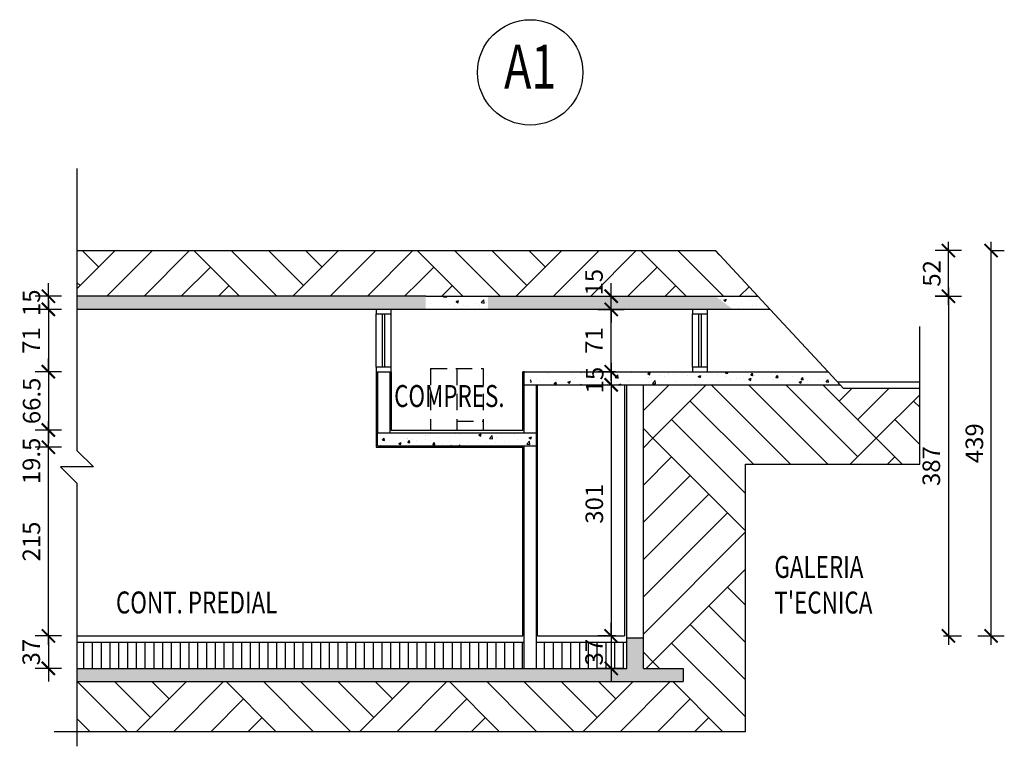
# Model space of a CAD drawing. Units: centimetres. Extents: x -228 to 101, y -84 to 53.
# Drawn here: x 56 to 67, y 45 to 53 of the extents above; entities that cross this region are included whole.
import ezdxf
from ezdxf.enums import TextEntityAlignment as Align

# ---------------------------------------------------------------- set-up
doc = ezdxf.new("R2010")
doc.units = ezdxf.units.CM
doc.header["$LTSCALE"] = 0.75
doc.header["$MEASUREMENT"] = 0
doc.header["$PDMODE"] = 2
doc.linetypes.add('HIDDEN', pattern=[0.375, 0.25, -0.125])
doc.layers.get('0').update_dxf_attribs({"color": 120, "linetype": 'CONTINUOUS'})
doc.layers.get('DEFPOINTS').update_dxf_attribs({"linetype": 'CONTINUOUS'})
for name, color, linetype in [('ACOT', 7, 'CONTINUOUS'), ('AEQCOMPRE', 3, 'HIDDEN'), ('AESQADU', 2, 'CONTINUOUS'), ('AESQPEIT', 7, 'CONTINUOUS'), ('AHACCONCR', 7, 'CONTINUOUS'), ('AHACTER', 9, 'CONTINUOUS'), ('APARALTN', 1, 'CONTINUOUS'), ('APARCON', 6, 'CONTINUOUS'), ('APARREV', 4, 'CONTINUOUS'), ('ARVEG', 3, 'CONTINUOUS'), ('ASIMEIX', 7, 'CONTINUOUS'), ('ASIMINT', 7, 'CONTINUOUS'), ('ATEXCOM', 2, 'CONTINUOUS'), ('AVISTPAR2', 7, 'CONTINUOUS')]:
    doc.layers.add(name, color=color, linetype=linetype)
doc.layers.add('VPORT', color=7, linetype='CONTINUOUS', plot=False)
doc.styles.add('GEOCAD', font='geocad.shx', dxfattribs={"width": 0.75, "bigfont": '1alf.shx'})
doc.dimstyles.new('DIM-cm100', dxfattribs={"dimtxt": 0.2, "dimasz": 0.15, "dimexe": 0.15, "dimexo": 0.1, "dimgap": 0.09, "dimtad": 1, "dimdec": 1, "dimlfac": 100, "dimrnd": 0.5, "dimzin": 12, "dimdsep": 46, "dimtxsty": 'GEOCAD', "dimblk1": 'ARCHTICK', "dimblk2": 'ARCHTICK', "dimsah": 1, "dimcen": 0.09, "dimdle": 0.1, "dimclrd": 4, "dimclre": 4, "dimclrt": 256, "dimadec": 0, "dimazin": 3, "dimtfac": 1, "dimtdec": 1, "dimtix": 1, "dimtmove": 2, "dimatfit": 2, "dimldrblk": 'ARCHTICK', "dimfxl": 0, "dimtolj": 1, "dimtzin": 12, "dimarcsym": 0})
pattern_1 = [(50, (27.78622, 84.0088), (0.2869041, -0.0251009), [0.03, -0.33]), (355, (27.78622, 84.0088), (-0.0555005, 0.3008769), [0.024, -0.264]), (100.4514, (27.81013, 84.0067), (0.2314038, 0.2757758), [0.025496, -0.2804568]), (46.1842, (27.78622, 84.0888), (0.4268964, -0.0662076), [0.045, -0.495]), (96.6356, (27.8218, 84.08328), (0.373865, 0.389647), [0.038244, -0.4206852]), (351.1842, (27.7862, 84.0888), (0.3738648, 0.3896474), [0.036, -0.396]), (21, (27.82622, 84.0688), (0.2387628, -0.1610476), [0.03, -0.33]), (326, (27.82622, 84.0688), (0.0973261, 0.29006), [0.024, -0.264]), (71.4514, (27.84612, 84.05537), (0.336089, 0.1290122), [0.025496, -0.2804568]), (37.5, (27.78622, 84.0088), (0.00486394, 0.13315754), [0, -0.2608, 0, -0.268, 0, -0.265]), (7.5, (27.78622, 84.0088), (0.1052278, 0.1577647), [0, -0.1528, 0, -0.2548, 0, -0.101]), (327.5, (27.69702, 84.0088), (0.21352897, -0.00902195), [0, -0.1, 0, -0.312, 0, -0.414]), (317.5, (27.65702, 84.0088), (0.2332745, 0.040042), [0, -0.13, 0, -0.2072, 0, -0.294])]
pattern_2 = [(135, (18.7592, -11.4112), (-2.545584, 8e-16), [1.8, -1.8]), (135, (18.9714, -11.199), (-2.545584, 8e-16), [1.8, -1.8]), (135, (19.1835, -10.987), (-2.545584, 8e-16), [1.8, -1.8]), (135, (19.3956, -10.7748), (-2.545584, 8e-16), [1.8, -1.8]), (135, (19.6078, -10.5627), (-2.545584, 8e-16), [1.8, -1.8]), (135, (19.8199, -10.3505), (-2.545584, 8e-16), [1.8, -1.8]), (135, (20.032, -10.1384), (-2.545584, 8e-16), [1.8, -1.8]), (45, (17.4864, -10.1384), (2.545584, -8e-16), [1.8, -1.8]), (45, (17.2743, -9.9263), (2.545584, -8e-16), [1.8, -1.8]), (45, (17.0622, -9.7141), (2.545584, -8e-16), [1.8, -1.8]), (45, (16.85, -9.502), (2.545584, -8e-16), [1.8, -1.8]), (45, (16.6379, -9.2899), (2.545584, -8e-16), [1.8, -1.8]), (45, (16.4258, -9.0777), (2.545584, -8e-16), [1.8, -1.8]), (45, (16.2136, -8.8656), (2.545584, -8e-16), [1.8, -1.8])]
pattern_3 = [(135, (7.9875, -13.9155), (-2.545584, 8e-16), [1.8, -1.8]), (135, (8.1996, -13.7034), (-2.545584, 8e-16), [1.8, -1.8]), (135, (8.4118, -13.4913), (-2.545584, 8e-16), [1.8, -1.8]), (135, (8.6239, -13.2791), (-2.545584, 8e-16), [1.8, -1.8]), (135, (8.836, -13.067), (-2.545584, 8e-16), [1.8, -1.8]), (135, (9.0482, -12.8549), (-2.545584, 8e-16), [1.8, -1.8]), (135, (9.2603, -12.6427), (-2.545584, 8e-16), [1.8, -1.8]), (45, (6.7147, -12.6427), (2.545584, -8e-16), [1.8, -1.8]), (45, (6.5026, -12.4306), (2.545584, -8e-16), [1.8, -1.8]), (45, (6.2904, -12.2185), (2.545584, -8e-16), [1.8, -1.8]), (45, (6.0783, -12.0063), (2.545584, -8e-16), [1.8, -1.8]), (45, (5.8662, -11.7942), (2.545584, -8e-16), [1.8, -1.8]), (45, (5.654, -11.582), (2.545584, -8e-16), [1.8, -1.8]), (45, (5.442, -11.37), (2.545584, -8e-16), [1.8, -1.8])]

# ---------------------------------------------------------------- blocks, each defined once
blk = doc.blocks.new('SIM44')
blk.add_lwpolyline([(0.00375, 0), (0.001875, -0.001875), (0.001875, 0.001875), (0, 0)])
blk = doc.blocks.new('SIM17')
at = {"color": 7, "linetype": 'Continuous'}
blk.add_circle((0, 0.006), 0.006, dxfattribs=at)
at = {"color": 2, "style": 'GEOCAD', "width": 0.75}
blk.add_attdef('EV', text='', height=0.005, dxfattribs=at).set_placement((0, 0.006), align=Align.MIDDLE)
blk = doc.blocks.new('_ARCHTICK')
at = {"color": 0, "linetype": 'ByBlock', "const_width": 0.15}
blk.add_lwpolyline([(-0.5, -0.5), (0.5, 0.5)], dxfattribs=at)
blk = doc.blocks.new('*D226')
at = {"layer": 'ACOT', "color": 4, "lineweight": -2}
for p, q in [((56.417, 46.16), (56.417, 46.31)), ((56.567, 46.16), (56.267, 46.16)), ((56.417, 46.16), (56.417, 45.79)), ((56.567, 45.79), (56.267, 45.79)), ((56.417, 45.79), (56.417, 45.64))]:
    blk.add_line(p, q, dxfattribs=at)
at = {"layer": 'DEFPOINTS', "color": 0}
for p in [(56.743, 46.16), (56.417, 45.79), (56.743, 45.79)]:
    blk.add_point(p, dxfattribs=at)
at = {"layer": 'ACOT', "color": 4, "lineweight": -2, "xscale": 0.15, "yscale": 0.15, "zscale": 0.15}
for p, rotation in [((56.417, 46.16), 270), ((56.417, 45.79), 90)]:
    blk.add_blockref('_ARCHTICK', p, dxfattribs=dict(at, rotation=rotation))
at = {"layer": 'ACOT', "insert": (56.222, 45.975), "char_height": 0.2, "attachment_point": 5, "rotation": 90, "style": 'GEOCAD'}
blk.add_mtext('\\A1;37', dxfattribs=at)
blk = doc.blocks.new('*D227')
at = {"layer": 'ACOT', "color": 4, "lineweight": -2}
for p, q in [((56.417, 46.06), (56.417, 48.41)), ((56.567, 48.31), (56.267, 48.31)), ((56.567, 46.16), (56.267, 46.16))]:
    blk.add_line(p, q, dxfattribs=at)
at = {"layer": 'DEFPOINTS', "color": 0}
for p in [(56.417, 48.31), (60.154, 48.31), (56.743, 46.16)]:
    blk.add_point(p, dxfattribs=at)
at = {"layer": 'ACOT', "color": 4, "lineweight": -2, "xscale": 0.15, "yscale": 0.15, "zscale": 0.15}
for p, rotation in [((56.417, 48.31), 90), ((56.417, 46.16), 270)]:
    blk.add_blockref('_ARCHTICK', p, dxfattribs=dict(at, rotation=rotation))
at = {"layer": 'ACOT', "insert": (56.224, 47.235), "char_height": 0.2, "attachment_point": 5, "rotation": 90, "style": 'GEOCAD'}
blk.add_mtext('\\A1;215', dxfattribs=at)
blk = doc.blocks.new('*D228')
at = {"layer": 'ACOT', "color": 4, "lineweight": -2}
for p, q in [((56.417, 48.21), (56.417, 48.605)), ((56.567, 48.505), (56.267, 48.505)), ((56.567, 48.31), (56.267, 48.31))]:
    blk.add_line(p, q, dxfattribs=at)
at = {"layer": 'DEFPOINTS', "color": 0}
for p in [(56.417, 48.505), (60.154, 48.505), (60.154, 48.31)]:
    blk.add_point(p, dxfattribs=at)
at = {"layer": 'ACOT', "color": 4, "lineweight": -2, "xscale": 0.15, "yscale": 0.15, "zscale": 0.15}
for p, rotation in [((56.417, 48.505), 90), ((56.417, 48.31), 270)]:
    blk.add_blockref('_ARCHTICK', p, dxfattribs=dict(at, rotation=rotation))
at = {"layer": 'ACOT', "insert": (56.224, 48.153), "char_height": 0.2, "attachment_point": 5, "rotation": 90, "style": 'GEOCAD'}
blk.add_mtext('\\A1;19.5', dxfattribs=at)
blk = doc.blocks.new('*D229')
at = {"layer": 'ACOT', "color": 4, "lineweight": -2}
for p, q in [((62.832, 49.27), (62.832, 46.06)), ((62.882, 49.17), (62.682, 49.17)), ((62.885, 46.16), (62.682, 46.16))]:
    blk.add_line(p, q, dxfattribs=at)
at = {"layer": 'DEFPOINTS', "color": 0}
for p in [(62.982, 49.17), (62.832, 46.16), (62.985, 46.16)]:
    blk.add_point(p, dxfattribs=at)
at = {"layer": 'ACOT', "color": 4, "lineweight": -2, "xscale": 0.15, "yscale": 0.15, "zscale": 0.15}
for p, rotation in [((62.832, 49.17), 90), ((62.832, 46.16), 270)]:
    blk.add_blockref('_ARCHTICK', p, dxfattribs=dict(at, rotation=rotation))
at = {"layer": 'ACOT', "insert": (62.64, 47.665), "char_height": 0.2, "attachment_point": 5, "rotation": 90, "style": 'GEOCAD'}
blk.add_mtext('\\A1;301', dxfattribs=at)
blk = doc.blocks.new('*D230')
at = {"layer": 'ACOT', "color": 4, "lineweight": -2}
for p, q in [((62.832, 46.16), (62.832, 46.31)), ((62.885, 46.16), (62.682, 46.16)), ((62.832, 46.16), (62.832, 45.79)), ((62.982, 45.79), (62.682, 45.79)), ((62.832, 45.79), (62.832, 45.64))]:
    blk.add_line(p, q, dxfattribs=at)
at = {"layer": 'DEFPOINTS', "color": 0}
for p in [(62.985, 46.16), (62.832, 45.79), (63.654, 45.79)]:
    blk.add_point(p, dxfattribs=at)
at = {"layer": 'ACOT', "color": 4, "lineweight": -2, "xscale": 0.15, "yscale": 0.15, "zscale": 0.15}
for p, rotation in [((62.832, 46.16), 270), ((62.832, 45.79), 90)]:
    blk.add_blockref('_ARCHTICK', p, dxfattribs=dict(at, rotation=rotation))
at = {"layer": 'ACOT', "insert": (62.637, 45.975), "char_height": 0.2, "attachment_point": 5, "rotation": 90, "style": 'GEOCAD'}
blk.add_mtext('\\A1;37', dxfattribs=at)
blk = doc.blocks.new('*D231')
at = {"layer": 'ACOT', "color": 4, "lineweight": -2}
for p, q in [((62.832, 49.17), (62.832, 49.32)), ((62.682, 49.17), (62.982, 49.17)), ((62.832, 49.17), (62.832, 49.02)), ((62.682, 49.02), (62.982, 49.02)), ((62.832, 49.02), (62.832, 48.87))]:
    blk.add_line(p, q, dxfattribs=at)
at = {"layer": 'DEFPOINTS', "color": 0}
for p in [(61.824, 49.17), (61.994, 49.02), (62.832, 49.02)]:
    blk.add_point(p, dxfattribs=at)
at = {"layer": 'ACOT', "color": 4, "lineweight": -2, "xscale": 0.15, "yscale": 0.15, "zscale": 0.15}
for p, rotation in [((62.832, 49.17), 270), ((62.832, 49.02), 90)]:
    blk.add_blockref('_ARCHTICK', p, dxfattribs=dict(at, rotation=rotation))
at = {"layer": 'ACOT', "insert": (62.644, 49.074), "char_height": 0.2, "attachment_point": 5, "rotation": 90, "style": 'GEOCAD'}
blk.add_mtext('\\A1;15', dxfattribs=at)
blk = doc.blocks.new('*D232')
at = {"layer": 'ACOT', "color": 4, "lineweight": -2}
for p, q in [((62.832, 49.07), (62.832, 49.98)), ((62.682, 49.88), (62.982, 49.88)), ((62.682, 49.17), (62.982, 49.17))]:
    blk.add_line(p, q, dxfattribs=at)
at = {"layer": 'DEFPOINTS', "color": 0}
for p in [(61.414, 49.88), (62.832, 49.88), (61.824, 49.17)]:
    blk.add_point(p, dxfattribs=at)
at = {"layer": 'ACOT', "color": 4, "lineweight": -2, "xscale": 0.15, "yscale": 0.15, "zscale": 0.15}
for p, rotation in [((62.832, 49.88), 90), ((62.832, 49.17), 270)]:
    blk.add_blockref('_ARCHTICK', p, dxfattribs=dict(at, rotation=rotation))
at = {"layer": 'ACOT', "insert": (62.637, 49.525), "char_height": 0.2, "attachment_point": 5, "rotation": 90, "style": 'GEOCAD'}
blk.add_mtext('\\A1;71', dxfattribs=at)
blk = doc.blocks.new('*D233')
at = {"layer": 'ACOT', "color": 4, "lineweight": -2}
for p, q in [((62.832, 50.03), (62.832, 50.18)), ((62.682, 50.03), (62.982, 50.03)), ((62.832, 49.88), (62.832, 50.03)), ((62.682, 49.88), (62.982, 49.88)), ((62.832, 49.88), (62.832, 49.73))]:
    blk.add_line(p, q, dxfattribs=at)
at = {"layer": 'DEFPOINTS', "color": 0}
for p in [(61.651, 50.03), (62.832, 50.03), (61.414, 49.88)]:
    blk.add_point(p, dxfattribs=at)
at = {"layer": 'ACOT', "color": 4, "lineweight": -2, "xscale": 0.15, "yscale": 0.15, "zscale": 0.15}
for p, rotation in [((62.832, 50.03), 270), ((62.832, 49.88), 90)]:
    blk.add_blockref('_ARCHTICK', p, dxfattribs=dict(at, rotation=rotation))
at = {"layer": 'ACOT', "insert": (62.636, 50.189), "char_height": 0.2, "attachment_point": 5, "rotation": 90, "style": 'GEOCAD'}
blk.add_mtext('\\A1;15', dxfattribs=at)
blk = doc.blocks.new('*D234')
at = {"layer": 'ACOT', "color": 4, "lineweight": -2}
for p, q in [((66.676, 50.13), (66.676, 46.06)), ((66.526, 50.03), (66.826, 50.03)), ((66.62, 46.16), (66.826, 46.16))]:
    blk.add_line(p, q, dxfattribs=at)
at = {"layer": 'DEFPOINTS', "color": 0}
for p in [(64.524, 50.03), (66.52, 46.16), (66.676, 46.16)]:
    blk.add_point(p, dxfattribs=at)
at = {"layer": 'ACOT', "color": 4, "lineweight": -2, "xscale": 0.15, "yscale": 0.15, "zscale": 0.15}
for p, rotation in [((66.676, 50.03), 90), ((66.676, 46.16), 270)]:
    blk.add_blockref('_ARCHTICK', p, dxfattribs=dict(at, rotation=rotation))
at = {"layer": 'ACOT', "insert": (66.481, 48.095), "char_height": 0.2, "attachment_point": 5, "rotation": 90, "style": 'GEOCAD'}
blk.add_mtext('\\A1;387', dxfattribs=at)
blk = doc.blocks.new('*D235')
at = {"layer": 'ACOT', "color": 4, "lineweight": -2}
for p, q in [((67.163, 46.06), (67.163, 50.65)), ((67.156, 50.55), (67.313, 50.55)), ((67.013, 46.16), (67.313, 46.16))]:
    blk.add_line(p, q, dxfattribs=at)
at = {"layer": 'DEFPOINTS', "color": 0}
for p in [(67.056, 50.55), (67.163, 50.55), (66.676, 46.16)]:
    blk.add_point(p, dxfattribs=at)
at = {"layer": 'ACOT', "color": 4, "lineweight": -2, "xscale": 0.15, "yscale": 0.15, "zscale": 0.15}
for p, rotation in [((67.163, 50.55), 90), ((67.163, 46.16), 270)]:
    blk.add_blockref('_ARCHTICK', p, dxfattribs=dict(at, rotation=rotation))
at = {"layer": 'ACOT', "insert": (66.972, 48.355), "char_height": 0.2, "attachment_point": 5, "rotation": 90, "style": 'GEOCAD'}
blk.add_mtext('\\A1;439', dxfattribs=at)
blk = doc.blocks.new('*D236')
at = {"layer": 'ACOT', "color": 4, "lineweight": -2}
for p, q in [((66.676, 49.93), (66.676, 50.65)), ((66.826, 50.55), (66.526, 50.55)), ((66.676, 50.03), (66.526, 50.03))]:
    blk.add_line(p, q, dxfattribs=at)
at = {"layer": 'DEFPOINTS', "color": 0}
for p in [(66.676, 50.55), (67.156, 50.55), (66.676, 50.03)]:
    blk.add_point(p, dxfattribs=at)
at = {"layer": 'ACOT', "color": 4, "lineweight": -2, "xscale": 0.15, "yscale": 0.15, "zscale": 0.15}
for p, rotation in [((66.676, 50.55), 90), ((66.676, 50.03), 270)]:
    blk.add_blockref('_ARCHTICK', p, dxfattribs=dict(at, rotation=rotation))
at = {"layer": 'ACOT', "insert": (66.486, 50.29), "char_height": 0.2, "attachment_point": 5, "rotation": 90, "style": 'GEOCAD'}
blk.add_mtext('\\A1;52', dxfattribs=at)
blk = doc.blocks.new('*D237')
at = {"layer": 'ACOT', "color": 4, "lineweight": -2}
for p, q in [((56.417, 50.03), (56.417, 50.18)), ((56.567, 50.03), (56.267, 50.03)), ((56.417, 49.88), (56.417, 50.03)), ((56.567, 49.88), (56.267, 49.88)), ((56.417, 49.88), (56.417, 49.73))]:
    blk.add_line(p, q, dxfattribs=at)
at = {"layer": 'DEFPOINTS', "color": 0}
for p in [(56.417, 50.03), (56.743, 50.03), (56.743, 49.88)]:
    blk.add_point(p, dxfattribs=at)
at = {"layer": 'ACOT', "color": 4, "lineweight": -2, "xscale": 0.15, "yscale": 0.15, "zscale": 0.15}
for p, rotation in [((56.417, 50.03), 270), ((56.417, 49.88), 90)]:
    blk.add_blockref('_ARCHTICK', p, dxfattribs=dict(at, rotation=rotation))
at = {"layer": 'ACOT', "insert": (56.224, 49.955), "char_height": 0.2, "attachment_point": 5, "rotation": 90, "style": 'GEOCAD'}
blk.add_mtext('\\A1;15', dxfattribs=at)
blk = doc.blocks.new('*D238')
at = {"layer": 'ACOT', "color": 4, "lineweight": -2}
for p, q in [((56.417, 49.98), (56.417, 49.07)), ((56.567, 49.88), (56.267, 49.88)), ((56.567, 49.17), (56.267, 49.17))]:
    blk.add_line(p, q, dxfattribs=at)
at = {"layer": 'DEFPOINTS', "color": 0}
for p in [(56.743, 49.88), (56.417, 49.17), (56.743, 49.17)]:
    blk.add_point(p, dxfattribs=at)
at = {"layer": 'ACOT', "color": 4, "lineweight": -2, "xscale": 0.15, "yscale": 0.15, "zscale": 0.15}
for p, rotation in [((56.417, 49.88), 90), ((56.417, 49.17), 270)]:
    blk.add_blockref('_ARCHTICK', p, dxfattribs=dict(at, rotation=rotation))
at = {"layer": 'ACOT', "insert": (56.222, 49.525), "char_height": 0.2, "attachment_point": 5, "rotation": 90, "style": 'GEOCAD'}
blk.add_mtext('\\A1;71', dxfattribs=at)
blk = doc.blocks.new('*D239')
at = {"layer": 'ACOT', "color": 4, "lineweight": -2}
for p, q in [((56.417, 49.17), (56.417, 49.32)), ((56.567, 49.17), (56.267, 49.17)), ((56.417, 49.17), (56.417, 48.505)), ((56.567, 48.505), (56.267, 48.505)), ((56.417, 48.505), (56.417, 48.355))]:
    blk.add_line(p, q, dxfattribs=at)
at = {"layer": 'DEFPOINTS', "color": 0}
for p in [(56.743, 49.17), (56.417, 48.505), (56.743, 48.505)]:
    blk.add_point(p, dxfattribs=at)
at = {"layer": 'ACOT', "color": 4, "lineweight": -2, "xscale": 0.15, "yscale": 0.15, "zscale": 0.15}
for p, rotation in [((56.417, 49.17), 270), ((56.417, 48.505), 90)]:
    blk.add_blockref('_ARCHTICK', p, dxfattribs=dict(at, rotation=rotation))
at = {"layer": 'ACOT', "insert": (56.227, 48.837), "char_height": 0.2, "attachment_point": 5, "rotation": 90, "style": 'GEOCAD'}
blk.add_mtext('\\A1;66.5', dxfattribs=at)

msp = doc.modelspace()

# ---------------------------------------------------------------- hatches: boundary and pattern name
at = {"layer": 'AHACCONCR'}
h = msp.add_hatch(dxfattribs=at)
h.set_pattern_fill('AR-CONC', color=256, scale=0.04, angle=360, style=0)
h.set_pattern_definition(pattern_1)
h.paths.add_polyline_path([(60.7193, 49.8797), (60.7193, 50.0297), (56.7425, 50.0297), (56.7425, 49.8797)])
h.paths.add_polyline_path([(61.9093, 49.8797), (61.9093, 50.0297), (61.4293, 50.0297), (61.4293, 49.8797)])
h.paths.add_polyline_path([(64.0202, 49.8797), (64.0202, 50.0297), (61.9093, 50.0297), (61.9093, 49.8797)])
h.paths.add_polyline_path([(64.2202, 49.8797), (64.0202, 50.0297), (64.0202, 49.8797)])
h = msp.add_hatch(dxfattribs=at)
h.set_pattern_fill('AR-CONC', color=256, scale=0.04, angle=360, style=0)
h.set_pattern_definition([(50, (7.9875, -13.91552), (0.2869041, -0.02510085), [0.03, -0.33]), (355, (7.9875, -13.91552), (-0.0555005, 0.3008769), [0.024, -0.264]), (100.4514, (8.0114, -13.9176), (0.23140375, 0.2757758), [0.0254961, -0.2804568]), (46.1842, (7.9875, -13.83552), (0.4268964, -0.0662076), [0.045, -0.495]), (96.6356, (8.02307, -13.84104), (0.373865, 0.3896471), [0.0382441, -0.4206852]), (351.1842, (7.9875, -13.8355), (0.3738648, 0.3896474), [0.036, -0.396]), (21, (8.0275, -13.85552), (0.2387628, -0.16104756), [0.03, -0.33]), (326, (8.0275, -13.85552), (0.0973261, 0.29006), [0.024, -0.264]), (71.4514, (8.0474, -13.86894), (0.33608905, 0.1290122), [0.0254961, -0.2804568]), (37.5, (7.9875, -13.91552), (0.00486394, 0.13315754), [0, -0.2608, 0, -0.268, 0, -0.265]), (7.5, (7.9875, -13.91552), (0.10522781, 0.15776468), [0, -0.1528, 0, -0.2548, 0, -0.101]), (327.5, (7.8983, -13.91552), (0.21352897, -0.00902195), [0, -0.1, 0, -0.312, 0, -0.414]), (317.5, (7.8583, -13.91552), (0.23327447, 0.040042), [0, -0.13, 0, -0.2072, 0, -0.294])])
h.paths.add_polyline_path([(61.4293, 50.0297), (60.7193, 50.0297), (60.7193, 49.8797), (61.4293, 49.8797)])
h = msp.add_hatch(dxfattribs=at)
h.set_pattern_fill('AR-CONC', color=256, scale=0.04, angle=360, style=0)
h.set_pattern_definition(pattern_1)
h.paths.add_polyline_path([(64.6435, 49.8797), (64.5039, 50.0297), (64.0202, 50.0297), (64.2202, 49.8797)])
h = msp.add_hatch(dxfattribs=at)
h.set_pattern_fill('AR-CONC', color=256, scale=0.04, angle=360, style=0)
h.set_pattern_definition(pattern_1)
h.paths.add_polyline_path([(64.0202, 49.0197), (64.0202, 49.1697), (61.9093, 49.1697), (61.9093, 49.0197)])
h.paths.add_polyline_path([(65.4435, 49.0197), (65.3039, 49.1697), (64.0202, 49.1697), (64.0202, 49.0197)])
h.paths.add_polyline_path([(62.7971, 49.232), (62.7971, 48.916), (62.4918, 48.916), (62.4918, 49.232)], flags=9)
h = msp.add_hatch(dxfattribs=at)
h.set_pattern_fill('AR-CONC', color=256, scale=0.04, angle=360, style=0)
h.set_pattern_definition([(50, (-24.67798, 67.9538), (0.2869041, -0.02510085), [0.03, -0.33]), (355, (-24.67798, 67.9538), (-0.0555005, 0.3008769), [0.024, -0.264]), (100.4514, (-24.65407, 67.9517), (0.23140375, 0.2757758), [0.0254961, -0.2804568]), (46.1842, (-24.67798, 68.0338), (0.4268964, -0.0662076), [0.045, -0.495]), (96.6356, (-24.6424, 68.0283), (0.373865, 0.3896471), [0.0382441, -0.4206852]), (351.1842, (-24.67798, 68.0338), (0.3738648, 0.3896474), [0.036, -0.396]), (21, (-24.63798, 68.0138), (0.2387628, -0.16104756), [0.03, -0.33]), (326, (-24.63798, 68.0138), (0.0973261, 0.29006), [0.024, -0.264]), (71.4514, (-24.61808, 68.00038), (0.33608905, 0.1290122), [0.0254961, -0.2804568]), (37.5, (-24.67798, 67.9538), (0.00486394, 0.13315754), [0, -0.2608, 0, -0.268, 0, -0.265]), (7.5, (-24.67798, 67.9538), (0.10522781, 0.15776468), [0, -0.1528, 0, -0.2548, 0, -0.101]), (327.5, (-24.76718, 67.9538), (0.21352897, -0.00902195), [0, -0.1, 0, -0.312, 0, -0.414]), (317.5, (-24.80718, 67.9538), (0.23327447, 0.040042), [0, -0.13, 0, -0.2072, 0, -0.294])])
h.paths.add_polyline_path([(61.9093, 48.4747), (60.1693, 48.4747), (60.1693, 48.3247), (61.9093, 48.3247)])
h.paths.add_polyline_path([(61.9793, 48.4747), (61.9093, 48.4747), (61.9093, 48.3247), (61.9793, 48.3247)])
h = msp.add_hatch(dxfattribs=at)
h.set_pattern_fill('AR-CONC', color=256, scale=0.04, angle=360, style=0)
h.set_pattern_definition([(50, (-24.67798, 67.6038), (0.2869041, -0.02510085), [0.03, -0.33]), (355, (-24.67798, 67.6038), (-0.0555005, 0.3008769), [0.024, -0.264]), (100.4514, (-24.65407, 67.6017), (0.23140375, 0.2757758), [0.0254961, -0.2804568]), (46.1842, (-24.67798, 67.6838), (0.4268964, -0.0662076), [0.045, -0.495]), (96.6356, (-24.6424, 67.6783), (0.373865, 0.3896471), [0.0382441, -0.4206852]), (351.1842, (-24.67798, 67.6838), (0.3738648, 0.3896474), [0.036, -0.396]), (21, (-24.63798, 67.6638), (0.2387628, -0.16104756), [0.03, -0.33]), (326, (-24.63798, 67.6638), (0.0973261, 0.29006), [0.024, -0.264]), (71.4514, (-24.61808, 67.65038), (0.33608905, 0.1290122), [0.0254961, -0.2804568]), (37.5, (-24.67798, 67.6038), (0.00486394, 0.13315754), [0, -0.2608, 0, -0.268, 0, -0.265]), (7.5, (-24.67798, 67.6038), (0.10522781, 0.15776468), [0, -0.1528, 0, -0.2548, 0, -0.101]), (327.5, (-24.76718, 67.6038), (0.21352897, -0.00902195), [0, -0.1, 0, -0.312, 0, -0.414]), (317.5, (-24.80718, 67.6038), (0.23327447, 0.040042), [0, -0.13, 0, -0.2072, 0, -0.294])])
h.paths.add_polyline_path([(63.6543, 45.7897), (63.1993, 45.7897), (63.1993, 46.1397), (63.0093, 46.1397), (63.0093, 45.7897), (61.9093, 45.7897), (61.9093, 45.6397), (63.6543, 45.6397)])
h.paths.add_polyline_path([(61.9093, 45.7897), (56.7425, 45.7897), (56.7425, 45.6397), (61.9093, 45.6397)])
at = {"layer": 'AHACTER'}
h = msp.add_hatch(dxfattribs=at)
h.set_pattern_fill('AR-PARQ1', color=256, scale=0.15, angle=405, style=0)
h.set_pattern_definition(pattern_3)
h.paths.add_polyline_path([(64.0202, 50.5497), (62.4929, 50.5497), (62.4923, 50.5491), (62.4917, 50.5497), (61.9093, 50.5497), (61.9093, 50.0297), (64.5039, 50.0297)])
h.paths.add_polyline_path([(61.9093, 50.5497), (61.5093, 50.5497), (61.5093, 50.0297), (61.9093, 50.0297)])
h.paths.add_polyline_path([(62.4837, 50.031), (62.4837, 50.347), (62.7891, 50.347), (62.7891, 50.031)], flags=24)
h.paths.add_polyline_path([(61.6699, 50.4667), (61.6699, 50.7827), (61.9753, 50.7827), (61.9753, 50.4667)], flags=9)
h.paths.add_polyline_path([(61.3433, 50.5229), (61.5953, 50.5229), (61.5953, 50.2229), (61.3433, 50.2229)], flags=9)
h = msp.add_hatch(dxfattribs=at)
h.set_pattern_fill('AR-PARQ1', color=256, scale=0.15, angle=405, style=0)
h.set_pattern_definition(pattern_3)
h.paths.add_polyline_path([(60.6393, 50.5497), (56.7425, 50.5497), (56.7425, 50.0297), (60.6393, 50.0297)])
h = msp.add_hatch(dxfattribs=at)
h.set_pattern_fill('AR-PARQ1', color=256, scale=0.15, angle=405, style=0)
h.set_pattern_definition(pattern_3)
h.paths.add_polyline_path([(61.5093, 50.5497), (60.6393, 50.5497), (60.6393, 50.0297), (60.7193, 50.0297), (61.5093, 50.0297)])
h = msp.add_hatch(dxfattribs=at)
h.set_pattern_fill('AR-PARQ1', color=256, scale=0.15, angle=405, style=0)
h.set_pattern_definition(pattern_2)
h.paths.add_polyline_path([(64.3626, 48.1153), (66.3499, 48.1153), (66.3499, 48.9797), (65.4807, 48.9797), (65.4435, 49.0197), (63.1993, 49.0197), (63.1993, 46.1397), (63.1993, 45.7897), (63.6543, 45.7897), (63.6543, 45.6397), (61.9093, 45.6397), (61.9093, 45.0722), (64.3626, 45.0722)])
h = msp.add_hatch(dxfattribs=at)
h.set_pattern_fill('AR-PARQ1', color=256, scale=0.15, angle=405, style=0)
h.set_pattern_definition(pattern_2)
h.paths.add_polyline_path([(61.9093, 45.6397), (56.7425, 45.6397), (56.7425, 45.0722), (61.9093, 45.0722)])
at = {"layer": 'APARREV'}
h = msp.add_hatch(dxfattribs=at)
h.set_pattern_fill('ANSI31', color=256, scale=0.8, angle=45, style=0)
h.set_pattern_definition([(90, (-24.67798, 67.6038), (-0.1, 4e-17), [])])
h.paths.add_polyline_path([(61.8393, 46.0897), (56.7425, 46.0897), (56.7425, 45.7897), (61.8393, 45.7897)])
h = msp.add_hatch(dxfattribs=at)
h.set_pattern_fill('ANSI31', color=256, scale=0.8, angle=45, style=0)
h.set_pattern_definition([(90, (110.37403, 891.60112), (-0.1, 4e-17), [])])
h.paths.add_polyline_path([(61.9793, 46.0897), (61.9793, 45.7897), (62.9943, 45.7897), (62.9943, 46.0897)])

# ---------------------------------------------------------------- linework, layer by layer
at = {"layer": 'AEQCOMPRE'}
for p, q in [((60.7743, 49.2047), (60.7743, 48.5047)), ((60.7743, 49.2047), (61.3743, 49.2047)), ((61.0743, 49.2047), (61.0743, 48.5047)), ((61.3743, 49.2047), (61.3743, 48.5047)), ((61.0743, 48.6047), (61.3743, 48.6047))]:
    msp.add_line(p, q, dxfattribs=at)
at = {"layer": 'AESQADU'}
for p, q in [((60.2243, 49.2197), (60.2243, 49.8297)), ((60.2543, 49.2197), (60.2543, 49.8297)), ((63.83, 49.2197), (63.83, 49.8297)), ((63.86, 49.2197), (63.86, 49.8297))]:
    msp.add_line(p, q, dxfattribs=at)
for points in [[(60.3243, 49.8797), (60.1543, 49.8797), (60.1543, 49.8297), (60.3243, 49.8297)], [(63.93, 49.8797), (63.76, 49.8797), (63.76, 49.8297), (63.93, 49.8297)], [(60.3243, 49.2197), (60.1543, 49.2197), (60.1543, 49.1697), (60.3243, 49.1697)], [(63.93, 49.2197), (63.76, 49.2197), (63.76, 49.1697), (63.93, 49.1697)]]:
    msp.add_lwpolyline(points, close=True, dxfattribs=at)
at = {"layer": 'AESQPEIT'}
for p, q in [((60.1543, 49.2197), (60.1543, 49.8297)), ((60.3243, 49.2197), (60.3243, 49.8297)), ((63.76, 49.2197), (63.76, 49.8297)), ((63.93, 49.2197), (63.93, 49.8297))]:
    msp.add_line(p, q, dxfattribs=at)
at = {"layer": 'APARALTN'}
for p, q in [((60.1693, 49.1697), (60.1693, 48.4747)), ((60.3093, 49.1697), (60.3093, 48.4747)), ((61.8393, 48.4747), (61.8393, 49.0197)), ((61.9793, 48.4747), (61.9793, 49.0197)), ((63.0093, 46.1397), (63.0093, 49.0197)), ((63.1993, 46.1397), (63.1993, 49.0197)), ((61.8393, 45.7897), (61.8393, 48.3247)), ((61.9793, 45.7897), (61.9793, 48.3247)), ((56.7425, 46.0897), (61.8393, 46.0897)), ((61.9793, 46.0897), (63.0093, 46.0897))]:
    msp.add_line(p, q, dxfattribs=at)
at = {"layer": 'APARCON'}
for p, q in [((60.7193, 50.0297), (56.7425, 50.0297)), ((60.7193, 50.0297), (64.5039, 50.0297)), ((64.6435, 49.8797), (64.5039, 50.0297)), ((60.7193, 49.8797), (56.7425, 49.8797)), ((64.6435, 49.8797), (60.7193, 49.8797)), ((61.8393, 49.1697), (65.3039, 49.1697)), ((61.8393, 49.0197), (61.8393, 49.1697)), ((65.4435, 49.0197), (65.3039, 49.1697)), ((61.8393, 49.0197), (65.4435, 49.0197)), ((65.4807, 48.9797), (65.4435, 49.0197)), ((66.3499, 48.9797), (65.4807, 48.9797)), ((60.1693, 48.3247), (60.1693, 48.4747)), ((60.1693, 48.4747), (61.9793, 48.4747)), ((61.9793, 48.3247), (61.9793, 48.4747)), ((60.1693, 48.3247), (61.9793, 48.3247)), ((63.0093, 45.7897), (63.0093, 46.1397)), ((63.0093, 46.1397), (63.1993, 46.1397)), ((63.1993, 45.7897), (63.1993, 46.1397)), ((56.7425, 45.7897), (63.0093, 45.7897)), ((63.1993, 45.7897), (63.6543, 45.7897)), ((63.6543, 45.7897), (63.6543, 45.6397)), ((56.7425, 45.6397), (63.6543, 45.6397))]:
    msp.add_line(p, q, dxfattribs=at)
at = {"layer": 'APARREV'}
for p, q in [((60.1543, 49.1697), (60.1543, 48.3097)), ((60.3243, 49.1697), (60.3243, 48.5047)), ((61.8243, 48.5047), (61.8243, 49.1697)), ((61.8393, 49.1697), (61.8243, 49.1697)), ((66.3499, 49.0497), (65.4155, 49.0497)), ((61.9943, 46.1597), (61.9943, 49.0197)), ((62.9852, 49.0197), (62.9852, 46.1597)), ((60.3243, 48.5047), (61.8243, 48.5047)), ((60.1543, 48.3097), (61.8243, 48.3097)), ((61.8243, 46.1597), (61.8243, 48.3097)), ((56.7425, 46.1597), (61.8243, 46.1597)), ((61.9943, 46.1597), (62.9852, 46.1597))]:
    msp.add_line(p, q, dxfattribs=at)
at = {"layer": 'ARVEG'}
for p, q in [((56.7425, 50.5497), (61.5093, 50.5497)), ((61.5093, 50.5497), (64.0202, 50.5497)), ((64.5039, 50.0297), (64.0202, 50.5497))]:
    msp.add_line(p, q, dxfattribs=at)
at = {"layer": 'ASIMINT'}
for p, q in [((56.7425, 51.4831), (56.7425, 48.2736)), ((56.7425, 47.8986), (56.7425, 44.9022))]:
    msp.add_line(p, q, dxfattribs=at)
at = {"layer": 'AVISTPAR2'}
msp.add_line((65.3039, 49.1697), (64.6435, 49.8797), dxfattribs=at)
at = {"layer": 'VPORT'}
for p, q in [((66.3499, 48.1153), (66.3499, 49.6849)), ((64.3626, 45.0722), (64.3626, 48.1153)), ((64.3626, 48.1153), (66.3499, 48.1153)), ((56.4853, 45.0722), (64.3626, 45.0722))]:
    msp.add_line(p, q, dxfattribs=at)

# ---------------------------------------------------------------- block references
at = {"layer": 'ASIMEIX', "xscale": 100, "yscale": 100, "zscale": 100}
msp.add_blockref('SIM17', (61.9093, 51.9799), dxfattribs=at).add_auto_attribs({'EV': 'A1'})
at = {"layer": 'ASIMINT', "xscale": 100, "yscale": 100, "zscale": 100, "rotation": 89.99999999999993}
msp.add_blockref('SIM44', (56.7425, 47.8986), dxfattribs=at)

# ---------------------------------------------------------------- texts
at = {"layer": 'ATEXCOM', "style": 'GEOCAD', "width": 0.75}
for s, p in [('%%UCOMPRES.', (60.3583, 48.7678)), ('%%UGALERIA', (64.6929, 46.8203)), ('%%UCONT. PREDIAL', (57.1875, 46.4157)), ("%%UT'ECNICA", (64.6929, 46.4149))]:
    msp.add_text(s, height=0.25, dxfattribs=at).set_placement(p)

# ---------------------------------------------------------------- dimensions: what is measured, and where the dimension line sits
at = {"layer": 'ACOT'}
for base, p1, p2, picture, middle in [((66.676, 50.5497), (66.676, 50.0297), (67.1558, 50.5497), '*D236', (66.486, 50.2897)), ((67.1633, 50.5497), (66.676, 46.1597), (67.0558, 50.5497), '*D235', (66.972, 48.3547)), ((56.4171, 50.0297), (56.7425, 49.8797), (56.7425, 50.0297), '*D237', (56.2244, 49.9547)), ((66.676, 46.1597), (64.5242, 50.0297), (66.5204, 46.1597), '*D234', (66.4807, 48.0947)), ((56.4171, 49.1697), (56.7425, 49.8797), (56.7425, 49.1697), '*D238', (56.2217, 49.5247)), ((62.8323, 49.8797), (61.8243, 49.1697), (61.4138, 49.8797), '*D232', (62.6369, 49.5247)), ((56.4171, 48.5047), (56.7425, 49.1697), (56.7425, 48.5047), '*D239', (56.2271, 48.8372)), ((62.8323, 46.1597), (62.9823, 49.1697), (62.9852, 46.1597), '*D229', (62.6396, 47.6647)), ((56.4171, 48.3097), (56.7425, 46.1597), (60.1543, 48.3097), '*D227', (56.2244, 47.2347)), ((56.4171, 45.7897), (56.7425, 46.1597), (56.7425, 45.7897), '*D226', (56.2217, 45.9747)), ((62.8323, 45.7897), (62.9852, 46.1597), (63.6543, 45.7897), '*D230', (62.6369, 45.9747))]:
    dim = msp.add_linear_dim(base=base, p1=p1, p2=p2, angle=90, dimstyle='DIM-cm100', dxfattribs=at)
    dim.commit()
    dim.dimension.update_dxf_attribs({"geometry": picture, "text_midpoint": middle})
for base, p1, p2, picture, middle in [((62.8323, 50.0297), (61.4138, 49.8797), (61.6513, 50.0297), '*D233', (62.6364, 50.189)), ((62.8323, 49.0197), (61.8243, 49.1697), (61.9943, 49.0197), '*D231', (62.6444, 49.074)), ((56.4171, 48.5047), (60.1543, 48.3097), (60.1543, 48.5047), '*D228', (56.2244, 48.1527))]:
    dim = msp.add_linear_dim(base=base, p1=p1, p2=p2, angle=90, dimstyle='DIM-cm100', dxfattribs=at)
    dim.commit()
    dim.dimension.update_dxf_attribs({"geometry": picture, "text_midpoint": middle, "dimtype": 160})

doc.saveas('drawing.dxf')
